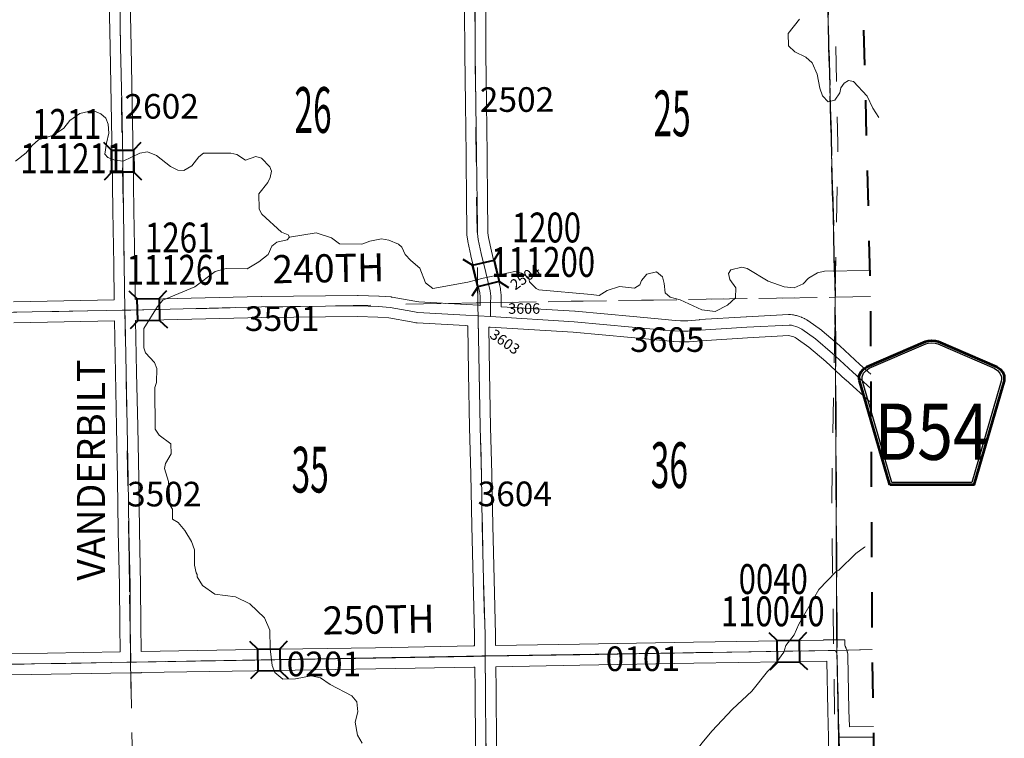
# Model space of a CAD drawing. Extents: x 38.1 to 82.1, y 56.5 to 90.5.
# Drawn here: x 69.5 to 72.3, y 68.9 to 71 of the extents above; entities that cross this region are included whole.
import ezdxf
from ezdxf.enums import TextEntityAlignment as Align

# ---------------------------------------------------------------- set-up
doc = ezdxf.new("R2010")
doc.units = ezdxf.units.MI
doc.header["$MEASUREMENT"] = 0
for name, pattern in [('DGN Style 1', [0.03005, 5e-05, -0.03]), ('DGN Style 2', [0.05, 0.03, -0.02]), ('DGN Style 7', [0.1, 0.045, -0.02, 0.015, -0.02])]:
    doc.linetypes.add(name, pattern=pattern)
for name, color, linetype, lineweight in [('tdCoClipBndry', 7, 'Continuous', 0), ('tdCoCoBndry', 1, 'DGN Style 7', 30), ('tdCoCoBndryPart', 1, 'DGN Style 7', 30), ('tdCoHydroRiver', 5, 'Continuous', 0), ('tdCoSecRdNmbr', 1, 'Continuous', 13), ('tdCoSecRdTxt', 7, 'Continuous', 0), ('tdCoSecRteBand', 7, 'Continuous', 30), ('tdCoSecRteCL', 7, 'Continuous', 0), ('tdCoSectLine', 7, 'DGN Style 1', 13), ('tdCoSectLinePart', 7, 'DGN Style 1', 13), ('tdCoSectNmbr', 7, 'Continuous', 0), ('tdCoShieldCoRte', 52, 'Continuous', 0), ('tdCoStrucSec', 7, 'Continuous', 40), ('tdCoStrucSecCoName', 7, 'Continuous', 0), ('tdCoStrucSecFHWANum', 7, 'Continuous', 0), ('tdCoSurfGravel', 1, 'Continuous', 0), ('tdCoTwpBndryShd', 7, 'Continuous', 0), ('tdPICoBndry', 30, 'Continuous', 100)]:
    doc.layers.add(name, color=color, linetype=linetype, lineweight=lineweight)
doc.styles.add('Style-Century Gothic', font='GOTHIC.TTF')
doc.styles.add('Style-Trebuchet MS', font='trebucbd.ttf')
doc.styles.add('Style-Tw Cen MT', font='TCM_____.TTF')

# ---------------------------------------------------------------- blocks, each defined once
blk = doc.blocks.new('Shield_County_Route_12')
at = {"layer": 'tdCoShieldCoRte', "color": 7, "linetype": 'Continuous', "lineweight": 53, "flags": 128}
blk.add_lwpolyline([(-0.1156, -0.1333), (-0.1975, 0.1496), (-0.2014, 0.1627), (-0.2021, 0.1686), (-0.2021, 0.1764), (-0.1979, 0.1867), (-0.1906, 0.1952), (-0.181, 0.2019), (-0.0138, 0.2742), (-0.0062, 0.2759), (0.0042, 0.2768), (0.0146, 0.2759), (0.0221, 0.2742), (0.1894, 0.2019), (0.199, 0.1952), (0.2063, 0.1867), (0.2105, 0.1764), (0.2105, 0.1686), (0.2098, 0.1627), (0.2059, 0.1496), (0.124, -0.1333), (-0.1156, -0.1333)], close=True, dxfattribs=at)
at = {"layer": 'tdCoShieldCoRte', "color": 7, "linetype": 'Continuous', "lineweight": 30, "flags": 128}
blk.add_lwpolyline([(-0.1097, -0.127), (-0.1894, 0.1483), (-0.1932, 0.1609), (-0.1939, 0.1665), (-0.1939, 0.1741), (-0.1898, 0.184), (-0.1828, 0.1921), (-0.1736, 0.1985), (-0.013, 0.268), (-0.0058, 0.2695), (0.0042, 0.2704), (0.0142, 0.2695), (0.0214, 0.268), (0.182, 0.1985), (0.1912, 0.1921), (0.1982, 0.184), (0.2022, 0.1741), (0.2022, 0.1665), (0.2015, 0.1609), (0.1978, 0.1483), (0.1181, -0.127), (-0.1097, -0.127)], close=True, dxfattribs=at)
at = {"layer": 'tdCoShieldCoRte', "color": 7, "linetype": 'Continuous', "lineweight": 0, "insert": (0.0042, -0.0624), "char_height": 0.16, "attachment_point": 8, "line_spacing_factor": 0.6, "style": 'Style-Trebuchet MS'}
blk.add_mtext('\\H1x;\\W0.84375;\\T1.010;B54', dxfattribs=at)
blk = doc.blocks.new('Bridge-Small')
at = {"layer": 'tdCoStrucSec', "color": 7, "linetype": 'Continuous', "lineweight": 40}
for p, q in [((-0.0313, 0.0313), (-0.0534, 0.0534)), ((0.0313, 0.0313), (0.0534, 0.0534)), ((-0.0313, -0.0313), (-0.0534, -0.0534)), ((0.0313, -0.0313), (0.0534, -0.0534))]:
    blk.add_line(p, q, dxfattribs=at)
at = {"layer": 'tdCoStrucSec', "color": 7, "linetype": 'Continuous', "lineweight": 40, "flags": 128}
blk.add_lwpolyline([(-0.0313, 0.0313), (0.0313, 0.0313), (0.0313, -0.0313), (-0.0313, -0.0313), (-0.0313, 0.0313)], close=True, dxfattribs=at)

msp = doc.modelspace()

# ---------------------------------------------------------------- linework, layer by layer
at = {"layer": 'tdCoClipBndry', "color": 1, "linetype": 'DGN Style 2', "lineweight": 40, "flags": 128}
msp.add_lwpolyline([(61.9648, 62.9252), (55.9755, 62.8446), (54.9694, 62.8351), (52.9671, 62.8049), (50.9624, 62.7885), (48.9517, 62.7567), (47.9784, 62.7544), (47.9363, 62.7636), (47.9079, 62.7832), (47.8845, 62.8194), (47.8782, 62.8533), (47.8361, 66.8694), (47.8299, 67.8872), (47.8072, 69.29), (47.797, 70.8667), (47.752, 73.884), (47.7407, 76.003), (47.6645, 80.9468), (47.6362, 83.9504), (47.6419, 83.9845), (47.6536, 84.0077), (47.6709, 84.027), (47.6925, 84.0413), (47.7344, 84.0513), (48.7405, 84.0694), (49.732, 84.0693), (51.7281, 84.1071), (52.7359, 84.1045), (54.1788, 84.15), (55.6773, 84.157), (56.684, 84.1752), (57.6904, 84.1645), (58.1901, 84.1727), (58.6988, 84.1935), (59.6879, 84.2089), (60.6544, 84.2139), (61.6701, 84.2887), (62.6196, 84.2898), (63.6481, 84.2994), (66.5983, 84.3001), (67.596, 84.3243), (68.6187, 84.3424), (69.6111, 84.3683), (71.6316, 84.3913), (71.6575, 84.3881), (71.6817, 84.3785), (71.7026, 84.3628), (71.7228, 84.3347), (71.7327, 84.2926), (71.7842, 80.3321), (71.8356, 77.3199), (71.8549, 76.3133), (71.8899, 75.3038), (71.9081, 73.2194), (71.9087, 72.209), (71.9246, 71.2039), (71.9504, 70.1927), (71.9551, 69.1865), (72.0421, 64.1648), (72.0533, 63.1507), (72.0447, 63.1171), (72.0251, 63.0884), (71.997, 63.0682), (71.9636, 63.0588), (67.9362, 63.0048), (63.9764, 62.9453), (61.9648, 62.9252)], close=True, dxfattribs=at)
at = {"layer": 'tdCoCoBndry', "color": 1, "linetype": 'DGN Style 7', "lineweight": 30, "flags": 128}
msp.add_lwpolyline([(71.6328, 84.2913), (71.6461, 83.2838), (71.6603, 82.2806), (71.6604, 82.2747), (71.6739, 81.271), (71.6842, 80.3306), (71.704, 79.325), (71.7186, 78.3221), (71.7357, 77.318), (71.755, 76.3106), (71.7899, 75.3029), (71.7968, 74.2243), (71.8081, 73.2185), (71.8087, 72.2082), (71.8246, 71.2018), (71.8504, 70.1901), (71.8552, 69.1854), (71.874, 68.1923), (71.8904, 67.1973), (71.8905, 67.1854), (71.9075, 66.1811), (71.9253, 65.1729), (71.9421, 64.1637), (71.9536, 63.1582)], dxfattribs=at)
at = {"layer": 'tdCoCoBndryPart', "color": 1, "linetype": 'DGN Style 7', "lineweight": 30, "flags": 128}
for points in [[(71.851, 70.0624), (71.8504, 70.1901), (71.8254, 71.1738)], [(71.855, 69.2142), (71.8514, 69.9812)]]:
    msp.add_lwpolyline(points, dxfattribs=at)
at = {"layer": 'tdCoHydroRiver', "color": 5, "linetype": 'Continuous', "lineweight": 0, "flags": 128}
for points in [[(71.7491, 70.9817), (71.7166, 70.9401), (71.7172, 70.9053), (71.7349, 70.8883), (71.7667, 70.873), (71.7844, 70.8575), (71.7991, 70.8246), (71.8061, 70.7853), (71.8144, 70.7633), (71.8305, 70.7462), (71.8494, 70.7513), (71.8632, 70.772), (71.8661, 70.7863), (71.8754, 70.7991), (71.8879, 70.8072), (71.9021, 70.8043), (71.9408, 70.7623), (71.9571, 70.7278), (71.9744, 70.7011)], [(69.6263, 70.6516), (69.6549, 70.671), (69.6723, 70.6934), (69.7009, 70.7129), (69.7376, 70.7214), (69.7603, 70.7123), (69.7751, 70.6999), (69.7817, 70.6827), (69.7837, 70.6574), (69.7763, 70.6289), (69.7721, 70.5972), (69.7802, 70.5879), (69.8008, 70.5804), (69.8246, 70.5776), (69.8716, 70.6005), (69.8936, 70.6041), (69.9191, 70.5934), (69.9591, 70.5625), (69.9798, 70.5518), (69.9972, 70.5506), (70.0191, 70.5636), (70.0392, 70.5892), (70.0532, 70.6005), (70.1306, 70.6002), (70.148, 70.5958), (70.172, 70.5804), (70.2018, 70.5904), (70.2177, 70.5859), (70.2418, 70.5611), (70.2467, 70.5485), (70.2423, 70.5311), (70.2362, 70.5167), (70.2099, 70.4847), (70.2107, 70.4405), (70.2188, 70.4264), (70.275, 70.3753), (70.294, 70.3677), (70.2973, 70.3614)], [(69.5181, 70.5772), (69.5482, 70.6014), (69.5656, 70.6222), (69.5831, 70.6382), (69.6263, 70.6516)], [(69.9648, 69.5587), (69.9646, 69.587), (69.9582, 69.598), (69.9531, 69.6656), (69.9417, 69.7032), (69.9448, 69.7175), (69.9604, 69.7445), (69.9599, 69.7729), (69.9264, 69.7976), (69.915, 69.8148), (69.9146, 69.9332), (69.9191, 69.9475), (69.92, 69.987), (69.9133, 70.0043), (69.8876, 70.0323), (69.8826, 70.0464), (69.8833, 70.1017), (69.9217, 70.1639), (69.9372, 70.1816), (70.0281, 70.2194), (70.0858, 70.2631), (70.1172, 70.2715), (70.1773, 70.2709), (70.2101, 70.2905), (70.2366, 70.3114), (70.2472, 70.3353), (70.2612, 70.3466), (70.2911, 70.3534), (70.2973, 70.3614)], [(70.2973, 70.3614), (70.3729, 70.3738), (70.4174, 70.3588), (70.4398, 70.3418), (70.503, 70.3413), (70.5265, 70.3496), (70.5595, 70.3565), (70.5802, 70.3521), (70.6072, 70.3415), (70.6168, 70.3322), (70.6266, 70.3118), (70.6427, 70.2947), (70.6684, 70.273), (70.6849, 70.2307), (70.7057, 70.2152), (70.8049, 70.2327), (70.8489, 70.2445), (70.9386, 70.2635), (70.9576, 70.259), (70.9784, 70.2452), (70.9801, 70.2342), (70.9994, 70.2155), (71.0074, 70.2109), (71.1561, 70.1977), (71.1782, 70.1949), (71.2017, 70.2095), (71.2362, 70.2212), (71.2789, 70.2156), (71.2946, 70.2253), (71.2991, 70.238), (71.3146, 70.2557), (71.3413, 70.2625), (71.3589, 70.2486), (71.364, 70.2297), (71.366, 70.2029), (71.3804, 70.1905), (71.409, 70.1831), (71.4711, 70.1541), (71.5091, 70.15), (71.5435, 70.168), (71.5668, 70.1889), (71.5679, 70.2174), (71.5501, 70.2408), (71.5467, 70.2581), (71.5528, 70.2677), (71.5843, 70.2761), (71.6002, 70.2716), (71.6592, 70.2363), (71.7053, 70.2197), (71.7337, 70.2171), (71.7588, 70.2286), (71.7743, 70.2446), (71.7994, 70.2593), (71.8198, 70.2643), (71.9478, 70.2665)], [(69.9648, 69.5587), (69.9806, 69.5495), (69.9996, 69.5263), (70.0187, 69.4951), (70.0267, 69.4717), (70.0269, 69.4276), (70.0318, 69.4057), (70.035, 69.401), (70.0351, 69.3947), (70.0498, 69.3697), (70.0849, 69.345), (70.1434, 69.3381), (70.1848, 69.3183), (70.2265, 69.278), (70.2413, 69.2435), (70.2423, 69.1899), (70.2478, 69.1426), (70.256, 69.1223), (70.2785, 69.1037), (70.3147, 69.1043), (70.3588, 69.113), (70.3857, 69.1071), (70.4129, 69.0886), (70.475, 69.0566), (70.4895, 69.0395), (70.4915, 69.0111), (70.4842, 68.981), (70.4911, 68.9448), (70.5041, 68.9213)], [(71.7099, 69.1993), (71.7331, 69.2297), (71.7468, 69.2599), (71.8035, 69.3587), (71.8531, 69.4101), (71.8609, 69.4134), (71.909, 69.4615), (71.934, 69.4793), (71.9356, 69.4803)], [(71.1345, 68.3292), (71.2142, 68.378), (71.2686, 68.4294), (71.2884, 68.4708), (71.3147, 68.5012), (71.3583, 68.5335), (71.3784, 68.5607), (71.3829, 68.5734), (71.3786, 68.638), (71.3716, 68.6805), (71.3719, 68.7563), (71.3823, 68.7912), (71.4284, 68.8646), (71.4716, 68.9222), (71.4994, 68.9558), (71.5583, 69.0183), (71.6127, 69.0698), (71.6575, 69.1258), (71.6839, 69.1531), (71.7039, 69.1802), (71.7099, 69.1993)]]:
    msp.add_lwpolyline(points, dxfattribs=at)
at = {"layer": 'tdCoSecRteBand', "color": 7, "linetype": 'Continuous', "lineweight": 0, "flags": 128}
for points in [[(69.5121, 70.1775), (69.7988, 70.1828), (69.7973, 70.2827), (69.7948, 70.4363), (69.7948, 70.4364), (69.7931, 70.5845), (69.7901, 70.7434), (69.7869, 70.9015), (69.7869, 70.9016), (69.7844, 71.0362), (69.7844, 71.0364), (69.7827, 71.1945), (69.7807, 71.3523), (69.7807, 71.3524), (69.7793, 71.5169), (69.7793, 71.5171), (69.779, 71.6598), (69.778, 71.8139), (69.778, 71.8141), (69.778, 71.8141), (69.7783, 71.9686), (69.777, 72.1252), (69.777, 72.1307), (69.4509, 72.1249)], [(69.8444, 71.0372), (69.8469, 70.9027), (69.8501, 70.7446), (69.8501, 70.7446), (69.8531, 70.5855), (69.8531, 70.5853), (69.8548, 70.4372), (69.8572, 70.2836), (69.8572, 70.2836), (69.8588, 70.184), (70.2172, 70.1925), (70.2176, 70.1925), (70.4911, 70.1955), (70.4914, 70.1955), (70.4924, 70.1955), (70.5513, 70.1935), (70.5523, 70.1935), (70.5525, 70.1935), (70.5863, 70.191), (70.588, 70.1908), (70.5894, 70.1906), (70.6538, 70.179), (70.6658, 70.1769), (70.8011, 70.1693), (70.8012, 70.1693), (70.8358, 70.1672), (70.8397, 70.1671), (70.84, 70.1916), (70.8387, 70.2029), (70.8266, 70.254), (70.8266, 70.254), (70.8138, 70.308), (70.8136, 70.3087), (70.8052, 70.3484), (70.8051, 70.3488), (70.8049, 70.3502), (70.8024, 70.3667), (70.8023, 70.3672), (70.8022, 70.3692), (70.8021, 70.3712), (70.8021, 70.3924), (70.8011, 70.456), (70.8011, 70.4562), (70.7999, 70.5967), (70.7979, 70.7402), (70.7979, 70.7402), (70.7962, 70.884), (70.7962, 70.8842), (70.7957, 71.0076)], [(70.8557, 71.008), (70.8562, 70.8846), (70.8579, 70.741), (70.8599, 70.5975), (70.8599, 70.5973), (70.8611, 70.4568), (70.8621, 70.3931), (70.8621, 70.3926), (70.8621, 70.3734), (70.8641, 70.3599), (70.8722, 70.3215), (70.885, 70.2679), (70.8975, 70.2151), (70.8978, 70.214), (70.8981, 70.2121), (70.8981, 70.2116), (70.8999, 70.1965), (70.9, 70.1951), (70.9001, 70.1931), (70.9001, 70.1926), (70.8996, 70.1633), (70.901, 70.1632), (71.109, 70.1506), (71.1091, 70.1506), (71.11, 70.1505), (71.2757, 70.135), (71.3665, 70.1266), (71.3947, 70.1242), (71.4096, 70.1235), (71.4309, 70.1233), (71.4637, 70.1263), (71.4645, 70.1264), (71.4646, 70.1264), (71.5972, 70.1348), (71.5976, 70.1348), (71.7177, 70.141), (71.7192, 70.141), (71.7212, 70.1409), (71.7228, 70.1408), (71.7291, 70.14), (71.7294, 70.14), (71.7314, 70.1397), (71.7314, 70.1397), (71.7376, 70.1384), (71.7395, 70.138), (71.7398, 70.1379), (71.7459, 70.1362), (71.7474, 70.1357), (71.7481, 70.1355), (71.7541, 70.1333), (71.7552, 70.1328), (71.7562, 70.1324), (71.762, 70.1298), (71.7627, 70.1294), (71.764, 70.1287), (71.7696, 70.1256), (71.77, 70.1254), (71.7717, 70.1244), (71.7724, 70.1238), (71.8111, 70.0962), (71.812, 70.0956), (71.8131, 70.0947), (71.8624, 70.053), (71.8628, 70.0527), (71.8634, 70.0521), (71.9205, 69.9993), (71.9514, 69.9715)], [(69.8753, 69.1823), (70.1982, 69.1878), (70.1983, 69.1878), (70.5423, 69.1932), (70.8206, 69.1981), (70.8207, 69.1981), (70.824, 69.1982), (70.8241, 69.1982), (70.8241, 69.1984), (70.8238, 69.2291), (70.8199, 69.3859), (70.8159, 69.5398), (70.8159, 69.5401), (70.8134, 69.6866), (70.8097, 69.8194), (70.8097, 69.8197), (70.807, 69.9756), (70.8046, 70.109), (70.8028, 70.1091), (70.7976, 70.1094), (70.6606, 70.1171), (70.6603, 70.1171), (70.6584, 70.1173), (70.657, 70.1175), (70.6432, 70.1199), (70.6432, 70.12), (70.5803, 70.1313), (70.5487, 70.1336), (70.491, 70.1355), (70.2184, 70.1326), (69.8598, 70.124), (69.8598, 70.1239), (69.8597, 70.1239), (69.8624, 69.9759), (69.8656, 69.8228), (69.8656, 69.8228), (69.8683, 69.6731), (69.8683, 69.6729), (69.8703, 69.5263), (69.8738, 69.3716), (69.8738, 69.3711), (69.8745, 69.258), (69.8753, 69.1823)], [(69.5055, 69.1759), (69.8152, 69.1813), (69.8154, 69.1813), (69.8145, 69.2574), (69.8145, 69.2575), (69.8138, 69.3705), (69.8103, 69.5251), (69.8103, 69.5254), (69.8084, 69.6721), (69.8056, 69.8216), (69.8024, 69.9747), (69.8024, 69.9748), (69.7997, 70.1228), (69.5132, 70.1175)], [(71.9518, 69.8906), (71.8802, 69.9548), (71.8799, 69.9551), (71.8231, 70.0077), (71.7753, 70.0481), (71.7389, 70.074), (71.7359, 70.0757), (71.7323, 70.0774), (71.7285, 70.0787), (71.7247, 70.0798), (71.7208, 70.0806), (71.7182, 70.0809), (71.6009, 70.0749), (71.4688, 70.0665), (71.435, 70.0634), (71.4341, 70.0633), (71.4322, 70.0633), (71.4319, 70.0633), (71.4084, 70.0635), (71.4074, 70.0635), (71.3913, 70.0643), (71.3908, 70.0643), (71.3902, 70.0643), (71.3613, 70.0668), (71.3611, 70.0668), (71.2701, 70.0752), (71.2701, 70.0752), (71.1048, 70.0907), (70.868, 70.1051), (70.8647, 70.1052), (70.867, 69.9766), (70.867, 69.9766), (70.8697, 69.8209), (70.8734, 69.6881), (70.8734, 69.6878), (70.8759, 69.5412), (70.8798, 69.3875), (70.8798, 69.3875), (70.8838, 69.2304), (70.8838, 69.2299), (70.8841, 69.1992), (71.1228, 69.2033), (71.1228, 69.2033), (71.4466, 69.2087), (71.8174, 69.2149), (71.8174, 69.2151), (71.8305, 69.2151), (71.8472, 69.2151), (71.8474, 69.2151), (71.8495, 69.2151), (71.8772, 69.2151), (71.8772, 69.1996), (71.8782, 69.1979), (71.8791, 69.1962), (71.8799, 69.1945), (71.8812, 69.1915), (71.8812, 69.1914), (71.8814, 69.1908), (71.8832, 69.1864), (71.8836, 69.1852), (71.8842, 69.1833), (71.8846, 69.1814), (71.8848, 69.1801), (71.8858, 69.1737), (71.8859, 69.173), (71.8861, 69.1711), (71.8862, 69.1697), (71.8891, 69.0154), (71.8905, 68.9692), (71.8905, 68.9685), (71.9589, 68.9688)], [(71.8315, 68.9082), (71.8313, 68.9379), (71.8292, 69.0139), (71.8291, 69.0142), (71.8264, 69.1551), (71.4476, 69.1487), (71.1238, 69.1433), (70.8848, 69.1392), (70.8855, 69.0741), (70.8855, 69.0739), (70.8863, 68.9129)], [(70.8263, 68.9126), (70.8255, 69.0735), (70.8248, 69.1382), (70.8217, 69.1381), (70.5433, 69.1332), (70.5432, 69.1332), (70.1992, 69.1278), (69.876, 69.1223), (69.876, 69.1221), (69.8461, 69.1218), (69.5066, 69.1159), (69.1655, 69.1098), (69.1655, 69.1098), (68.874, 69.105), (68.8778, 68.9885), (68.8778, 68.9881), (68.8813, 68.8274)]]:
    msp.add_lwpolyline(points, dxfattribs=at)
at = {"layer": 'tdCoSecRteCL', "color": 7, "linetype": 'Continuous', "lineweight": 13, "flags": 128}
for points in [[(70.8698, 70.1721), (70.8701, 70.1931), (70.8683, 70.2081), (70.8558, 70.2609), (70.8429, 70.3149), (70.8346, 70.3546), (70.8321, 70.3712), (70.8321, 70.3926), (70.8311, 70.4565), (70.8299, 70.597), (70.8279, 70.7406), (70.8262, 70.8843), (70.8257, 71.0079), (70.8227, 71.1667), (70.8207, 71.3218), (70.819, 71.4695), (70.8161, 71.619), (70.8143, 71.7788), (70.8109, 71.9324), (70.8107, 71.9446)], [(69.8457, 69.1518), (69.8445, 69.2577), (69.8438, 69.3709), (69.8403, 69.5258), (69.8383, 69.6725), (69.8356, 69.8222), (69.8324, 69.9754), (69.8297, 70.1238), (69.8293, 70.1534), (69.8273, 70.2831), (69.8248, 70.4368), (69.8231, 70.585), (69.8201, 70.744), (69.8169, 70.9021), (69.8144, 71.0368)], [(68.8221, 70.1359), (68.8951, 70.1372), (69.1957, 70.1428), (69.5126, 70.1475), (69.8293, 70.1534), (69.8463, 70.1537), (70.2179, 70.1626), (70.4914, 70.1655), (70.5503, 70.1635), (70.5841, 70.1611), (70.6485, 70.1495), (70.6623, 70.147), (70.7994, 70.1394), (70.8346, 70.1372)], [(70.8692, 70.1351), (70.8698, 70.1721)], [(70.8563, 68.9127), (70.8555, 69.0738), (70.8545, 69.1687), (70.8538, 69.2296), (70.8498, 69.3867), (70.8459, 69.5406), (70.8434, 69.6873), (70.8397, 69.8202), (70.837, 69.9761), (70.8343, 70.127), (70.8346, 70.1372)], [(70.8346, 70.1372), (70.8692, 70.1351), (71.1072, 70.1206), (71.2729, 70.1051), (71.3639, 70.0967), (71.3927, 70.0942), (71.4088, 70.0935), (71.4322, 70.0933), (71.4665, 70.0965), (71.5991, 70.1048), (71.7192, 70.111), (71.7255, 70.1103), (71.7317, 70.109), (71.7378, 70.1073), (71.7437, 70.1051), (71.7495, 70.1025), (71.755, 70.0994), (71.7937, 70.0718), (71.843, 70.0301), (71.848, 70.0256)], [(71.848, 70.0256), (71.8513, 70.0224)], [(71.8513, 70.0224), (71.9002, 69.9771), (71.9516, 69.931)], [(70.8545, 69.1687), (71.1233, 69.1733), (71.4471, 69.1787), (71.8305, 69.1851), (71.8472, 69.1851)], [(71.8909, 67.1854), (71.8902, 67.2557), (71.8885, 67.3691), (71.8865, 67.4729), (71.8848, 67.5999), (71.8826, 67.744), (71.8801, 67.8902), (71.8779, 68.0382), (71.8747, 68.1612), (71.8744, 68.1923), (71.8737, 68.2557), (71.8725, 68.3891), (71.8705, 68.5023), (71.8675, 68.6557), (71.866, 68.7716), (71.8623, 68.9025), (71.8613, 68.9384), (71.8591, 69.0147), (71.8562, 69.1691), (71.8552, 69.1755), (71.8535, 69.18), (71.8522, 69.1829), (71.8495, 69.1851), (71.8474, 69.1851)], [(66.3254, 69.0851), (66.4809, 69.0872), (66.8659, 69.0927), (67.1869, 69.1001), (67.5354, 69.1079), (67.8178, 69.1126), (68.1931, 69.1225), (68.4991, 69.1282), (68.843, 69.1345), (68.8607, 69.1348), (69.165, 69.1398), (69.506, 69.1459), (69.8457, 69.1518)], [(69.8457, 69.1518), (69.8621, 69.1521), (70.1987, 69.1578), (70.5428, 69.1632), (70.8212, 69.1681), (70.8545, 69.1687)], [(71.8613, 68.9384), (71.9594, 68.9389)]]:
    msp.add_lwpolyline(points, dxfattribs=at)
at = {"layer": 'tdCoSectLine', "color": 7, "linetype": 'DGN Style 1', "lineweight": 0, "flags": 128}
for points in [[(71.8246, 71.2018), (71.8504, 70.1901)], [(70.8332, 70.1745), (70.8222, 71.1777)], [(69.8128, 71.1584), (69.8289, 70.1534)], [(70.8332, 70.1745), (71.8504, 70.1901)], [(71.8504, 70.1901), (71.9504, 70.192)], [(71.8504, 70.1901), (71.8552, 69.1854)], [(68.8217, 70.1359), (69.6134, 70.1494), (69.6408, 70.1499), (69.8289, 70.1534)], [(69.8289, 70.1534), (70.8332, 70.1745)], [(69.8289, 70.1534), (69.8393, 69.5689), (69.8397, 69.5428)], [(70.8332, 70.1745), (70.8354, 70.1745)], [(70.8332, 70.1745), (70.8332, 70.1745)], [(70.8354, 70.1745), (70.8332, 70.1745)], [(70.8332, 70.1745), (70.8541, 69.1698)], [(69.8453, 69.1518), (69.8453, 69.1591), (69.8397, 69.5428)], [(69.8397, 69.5428), (69.8453, 69.1518)], [(70.8541, 69.1698), (71.8552, 69.1854)], [(71.8552, 69.1854), (71.9551, 69.1883)], [(71.8552, 69.1854), (71.874, 68.1923)], [(68.8426, 69.1345), (69.6282, 69.1481), (69.6371, 69.1482), (69.6607, 69.1486), (69.8349, 69.1516), (69.8453, 69.1518)], [(69.8453, 69.1518), (70.8541, 69.1698)], [(69.8453, 69.1518), (69.8646, 68.1614)], [(70.8541, 69.1698), (70.863, 68.1731)]]:
    msp.add_lwpolyline(points, dxfattribs=at)
at = {"layer": 'tdCoSectLinePart', "color": 7, "linetype": 'DGN Style 1', "lineweight": 0, "flags": 128}
for points in [[(71.8254, 71.1738), (71.8504, 70.1901)], [(70.8332, 70.1745), (70.8326, 70.2276)], [(70.8994, 70.1755), (71.8504, 70.1901)], [(71.8504, 70.1901), (71.9504, 70.192)], [(71.8504, 70.1901), (71.851, 70.0624)], [(70.7414, 70.1725), (70.8332, 70.1745)], [(70.8332, 70.1745), (70.8395, 70.1746)], [(70.8354, 70.1745), (70.8332, 70.1745)], [(70.8332, 70.1745), (70.8354, 70.1745)], [(70.8332, 70.1745), (70.8332, 70.1745)], [(70.8332, 70.1745), (70.8333, 70.1673)], [(71.8514, 69.9812), (71.855, 69.2142)], [(71.8828, 69.1862), (71.9551, 69.1883)], [(69.8459, 69.1216), (69.8641, 68.1914)]]:
    msp.add_lwpolyline(points, dxfattribs=at)
at = {"layer": 'tdCoSurfGravel', "color": 1, "linetype": 'Continuous', "lineweight": 0, "flags": 128}
for points in [[(70.8698, 70.1721), (70.8701, 70.1931), (70.8683, 70.2081), (70.8558, 70.2609), (70.8429, 70.3149), (70.8346, 70.3546), (70.8321, 70.3712), (70.8321, 70.3926), (70.8311, 70.4565), (70.8299, 70.597), (70.8279, 70.7406), (70.8262, 70.8843), (70.8257, 71.0079), (70.8227, 71.1667), (70.8207, 71.3218), (70.819, 71.4695), (70.8161, 71.619), (70.8143, 71.7788), (70.8109, 71.9324), (70.8107, 71.9446)], [(69.8457, 69.1518), (69.8445, 69.2577), (69.8438, 69.3709), (69.8403, 69.5258), (69.8383, 69.6725), (69.8356, 69.8222), (69.8324, 69.9754), (69.8297, 70.1238), (69.8293, 70.1534), (69.8273, 70.2831), (69.8248, 70.4368), (69.8231, 70.585), (69.8201, 70.744), (69.8169, 70.9021), (69.8144, 71.0368)], [(68.8221, 70.1359), (68.8951, 70.1372), (69.1957, 70.1428), (69.5126, 70.1475), (69.8293, 70.1534), (69.8463, 70.1537), (70.2179, 70.1626), (70.4914, 70.1655), (70.5503, 70.1635), (70.5841, 70.1611), (70.6485, 70.1495), (70.6623, 70.147), (70.7994, 70.1394), (70.8346, 70.1372)], [(70.8692, 70.1351), (70.8698, 70.1721)], [(70.8563, 68.9127), (70.8555, 69.0738), (70.8545, 69.1687), (70.8538, 69.2296), (70.8498, 69.3867), (70.8459, 69.5406), (70.8434, 69.6873), (70.8397, 69.8202), (70.837, 69.9761), (70.8343, 70.127), (70.8346, 70.1372)], [(70.8346, 70.1372), (70.8692, 70.1351), (71.1072, 70.1206), (71.2729, 70.1051), (71.3639, 70.0967), (71.3927, 70.0942), (71.4088, 70.0935), (71.4322, 70.0933), (71.4665, 70.0965), (71.5991, 70.1048), (71.7192, 70.111), (71.7255, 70.1103), (71.7317, 70.109), (71.7378, 70.1073), (71.7437, 70.1051), (71.7495, 70.1025), (71.755, 70.0994), (71.7937, 70.0718), (71.843, 70.0301), (71.848, 70.0256)], [(71.848, 70.0256), (71.8513, 70.0224)], [(71.8513, 70.0224), (71.9002, 69.9771), (71.9516, 69.931)], [(70.8545, 69.1687), (71.1233, 69.1733), (71.4471, 69.1787), (71.8305, 69.1851), (71.8472, 69.1851)], [(71.8909, 67.1854), (71.8902, 67.2557), (71.8885, 67.3691), (71.8865, 67.4729), (71.8848, 67.5999), (71.8826, 67.744), (71.8801, 67.8902), (71.8779, 68.0382), (71.8747, 68.1612), (71.8744, 68.1923), (71.8737, 68.2557), (71.8725, 68.3891), (71.8705, 68.5023), (71.8675, 68.6557), (71.866, 68.7716), (71.8623, 68.9025), (71.8613, 68.9384), (71.8591, 69.0147), (71.8562, 69.1691), (71.8552, 69.1755), (71.8535, 69.18), (71.8522, 69.1829), (71.8495, 69.1851), (71.8474, 69.1851)], [(66.3254, 69.0851), (66.4809, 69.0872), (66.8659, 69.0927), (67.1869, 69.1001), (67.5354, 69.1079), (67.8178, 69.1126), (68.1931, 69.1225), (68.4991, 69.1282), (68.843, 69.1345), (68.8607, 69.1348), (69.165, 69.1398), (69.506, 69.1459), (69.8457, 69.1518)], [(69.8457, 69.1518), (69.8621, 69.1521), (70.1987, 69.1578), (70.5428, 69.1632), (70.8212, 69.1681), (70.8545, 69.1687)], [(71.8613, 68.9384), (71.9594, 68.9389)]]:
    msp.add_lwpolyline(points, dxfattribs=at)
at = {"layer": 'tdCoTwpBndryShd', "color": 7, "linetype": 'Continuous', "lineweight": 0, "flags": 128}
for points in [[(71.874, 68.1923), (71.8552, 69.1854), (71.8504, 70.1901), (71.8246, 71.2018), (71.8087, 72.2082), (71.8081, 73.2185), (71.7968, 74.2243), (71.7899, 75.3029), (71.755, 76.3106), (71.7357, 77.318), (71.7186, 78.3221), (71.704, 79.325)], [(60.8651, 69.0028), (61.8724, 69.0193), (62.8802, 69.0323), (63.8861, 69.0477), (64.8914, 69.0644), (65.8962, 69.0796), (66.8254, 69.0921), (66.8314, 69.0922), (67.8483, 69.1135), (68.8426, 69.1345), (69.6282, 69.1481), (69.6371, 69.1482), (69.6607, 69.1486), (69.8349, 69.1516), (69.8453, 69.1518), (70.8541, 69.1698), (71.8552, 69.1854)]]:
    msp.add_lwpolyline(points, dxfattribs=at)
at = {"layer": 'tdPICoBndry', "color": 30, "linetype": 'DGN Style 7', "lineweight": 0, "flags": 128}
for points in [[(71.9545, 63.0586), (71.9536, 63.1582), (71.9421, 64.1637), (71.9253, 65.1729), (71.9075, 66.1811), (71.8905, 67.1854), (71.8904, 67.1973), (71.874, 68.1923), (71.8552, 69.1854), (71.8504, 70.1901), (71.8246, 71.2018), (71.8087, 72.2082), (71.8081, 73.2185), (71.7968, 74.2243), (71.7899, 75.3029), (71.8899, 75.3047)], [(71.9545, 63.0586), (71.9536, 63.1582), (71.9421, 64.1637), (71.9253, 65.1729), (71.9075, 66.1811), (71.8905, 67.1854), (71.8904, 67.1973), (71.874, 68.1923), (71.8552, 69.1854), (71.8504, 70.1901), (71.8246, 71.2018), (71.8087, 72.2082), (71.8081, 73.2185), (71.7968, 74.2243), (71.7899, 75.3029), (71.8899, 75.3047)], [(71.7899, 75.3033), (71.7938, 74.8579), (71.7964, 74.2547), (71.8038, 73.6372), (71.8076, 73.2613), (71.82, 72.4353), (71.8372, 71.6188), (71.8578, 70.6286), (71.84, 69.5837), (71.934, 63.172)]]:
    msp.add_lwpolyline(points, dxfattribs=at)

# ---------------------------------------------------------------- block references
at = {"layer": 'tdCoShieldCoRte', "color": 7, "linetype": 'Continuous', "lineweight": 53}
msp.add_blockref('Shield_County_Route_12', (72.1209, 69.7901), dxfattribs=at)
at = {"layer": 'tdCoStrucSec', "color": 7, "linetype": 'Continuous', "lineweight": 40}
for p, xscale, yscale, zscale, rotation in [((69.8228, 70.5773), 0.999997970212789, 0.999997970212789, 0.999997970212789, 90.66729503867217), ((70.8562, 70.2578), 1.000001274548224, 1.000001274548224, 1.000001274548224, 103.4045358816391), ((69.896, 70.1549), 1.000001204617033, 1.000001204617033, 1.000001204617033, 1.368569882927723), ((71.7169, 69.1832), 1.00000004466928, 1.00000004466928, 1.00000004466928, 0.9578735129112921), ((70.2393, 69.1584), 0.9999985832997309, 0.9999985832997309, 0.9999985832997309, 0.9034394904309871)]:
    msp.add_blockref('Bridge-Small', p, dxfattribs=dict(at, xscale=xscale, yscale=yscale, zscale=zscale, rotation=rotation))

# ---------------------------------------------------------------- texts
at = {"layer": 'tdCoSecRdNmbr', "color": 1, "linetype": 'Continuous', "lineweight": 13, "style": 'Style-Tw Cen MT'}
for s, rotation, p in [('2502', 0.0543, (70.9449, 70.7526)), ('2602', 0.0535, (69.9337, 70.7333)), ('3501', 0.0538, (70.2766, 70.1294)), ('3605', 0.0546, (71.3725, 70.0697)), ('3502', 0.0535, (69.9412, 69.6301)), ('3604', 0.0543, (70.9386, 69.6308)), ('0201', 0.0538, (70.3955, 69.147)), ('0101', 0.0546, (71.3027, 69.1618))]:
    msp.add_text(s, height=0.07, rotation=rotation, dxfattribs=at).set_placement(p, align=Align.MIDDLE_CENTER)
at = {"layer": 'tdCoSecRdNmbr', "color": 5, "linetype": 'Continuous', "lineweight": 13, "style": 'Style-Tw Cen MT'}
for s, rotation, p in [('2504', 35.0543, (70.968, 70.2474)), ('3606', 0.0543, (70.9652, 70.1581)), ('3603', 325.0542, (70.9107, 70.0634))]:
    msp.add_text(s, height=0.03, rotation=rotation, dxfattribs=at).set_placement(p, align=Align.MIDDLE_CENTER)
at = {"layer": 'tdCoSecRdTxt', "color": 7, "linetype": 'Continuous', "lineweight": 0, "style": 'Style-Century Gothic', "width": 0.975}
for s, rotation, p in [('240TH', 1.1051, (70.4079, 70.2727)), ('VANDERBILT', 90, (69.7326, 69.6982)), ('250TH', 0.9825, (70.5509, 69.2731))]:
    msp.add_text(s, height=0.08, rotation=rotation, dxfattribs=at).set_placement(p, align=Align.MIDDLE_CENTER)
at = {"layer": 'tdCoSectNmbr', "color": 7, "linetype": 'Continuous', "lineweight": 0, "style": 'Style-Century Gothic', "width": 0.538462}
for s, rotation, p in [('26', 0.0538, (70.3644, 70.6579)), ('25', 0.0546, (71.3861, 70.6482)), ('35', 0.0538, (70.3563, 69.6346)), ('36', 0.0546, (71.3784, 69.6475))]:
    msp.add_text(s, height=0.13, rotation=rotation, dxfattribs=at).set_placement(p, align=Align.CENTER)
at = {"layer": 'tdCoStrucSecCoName', "color": 3, "linetype": 'Continuous', "lineweight": 70, "style": 'Style-Trebuchet MS', "width": 0.764706}
for s, p in [('1211', (69.6637, 70.7257)), ('1200', (71.0287, 70.431)), ('1261', (69.9849, 70.4025)), ('0040', (71.6739, 69.4309))]:
    msp.add_text(s, height=0.085, dxfattribs=at).set_placement(p, align=Align.TOP_CENTER)
at = {"layer": 'tdCoStrucSecFHWANum', "color": 1, "linetype": 'Continuous', "lineweight": 70, "style": 'Style-Trebuchet MS', "width": 0.764706}
for s, p in [('111211', (69.6792, 70.5427)), ('111200', (71.0194, 70.248)), ('111261', (69.9818, 70.2257)), ('110040', (71.6725, 69.2541))]:
    msp.add_text(s, height=0.085, dxfattribs=at).set_placement(p, align=Align.CENTER)

doc.saveas('drawing.dxf')
